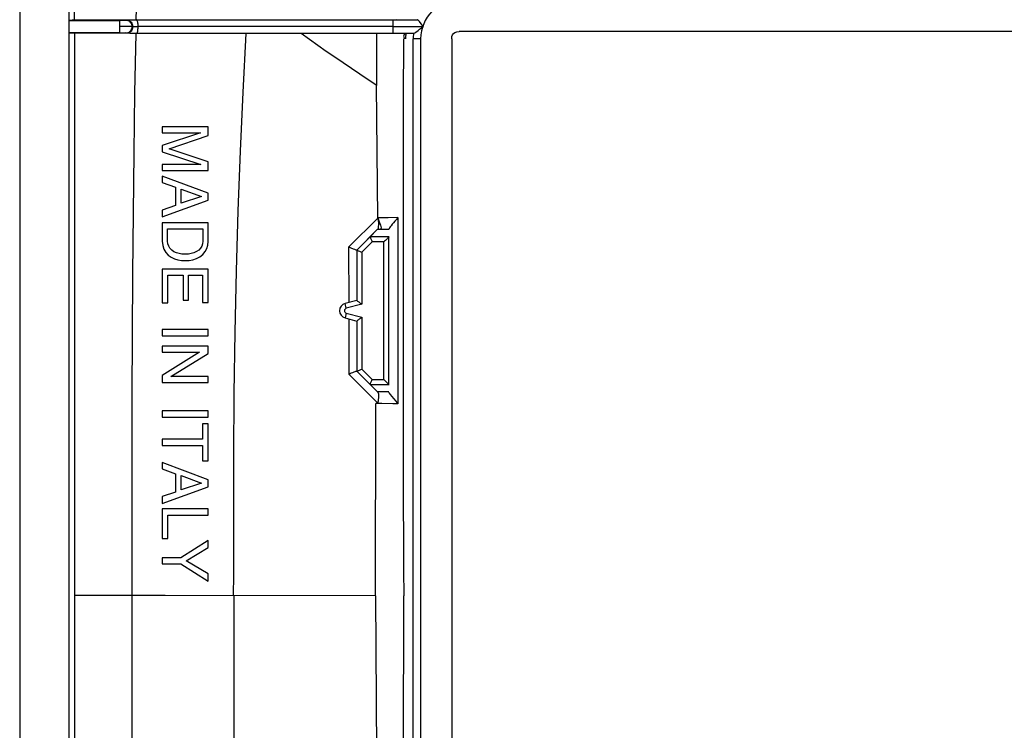
# Model space of a CAD drawing. Units: millimetres. Extents: x -40 to 40, y -75 to 76.
# Drawn here: x -40 to 0, y 30 to 59 of the extents above; entities that cross this region are included whole.
import ezdxf

# ---------------------------------------------------------------- set-up
doc = ezdxf.new("R2010")
doc.units = ezdxf.units.MM
doc.header["$LTSCALE"] = 16.335
doc.layers.get('0').update_dxf_attribs({"linetype": 'CONTINUOUS'})
doc.layers.add('ASSI', color=7, linetype='CONTINUOUS')
doc.layers.add('RACCORDO', color=7, linetype='CONTINUOUS')

msp = doc.modelspace()

# ---------------------------------------------------------------- linework, layer by layer
at = {"color": 7, "linetype": 'CONTINUOUS'}
for p, q in [((-40.266, 72.644), (-40.266, -72.351)), ((-38.266, 3.146), (-38.266, 72.344)), ((-38.053, 58.665), (-38.055, 62.838)), ((-38.052, 58.665), (-38.253, 58.645)), ((-38.052, 58.665), (-35.041, 58.67)), ((-36.214, 58.143), (-36.214, 58.645)), ((-36.168, 58.646), (-36.213, 58.646)), ((-36.08, 58.646), (-36.168, 58.646)), ((-36, 58.646), (-36.08, 58.646)), ((-35.98, 58.646), (-36, 58.646)), ((-35.92, 58.665), (-35.852, 58.666)), ((-35.852, 58.666), (-35.684, 58.667)), ((-35.684, 58.667), (-33.043, 58.672)), ((-34.451, 58.668), (-26.155, 58.674)), ((-33.043, 58.672), (-25.015, 58.679)), ((-26.155, 58.674), (-24.159, 58.674)), ((-24.086, 58.596), (-24.113, 58.628)), ((-35.894, 58.401), (-36.214, 58.402)), ((-35.696, 58.414), (-35.714, 58.397)), ((-35.473, 58.38), (-35.62, 58.381)), ((-35.473, 58.409), (-25.147, 58.416)), ((-25.147, 58.394), (-23.923, 58.394)), ((21.943, 58.201), (-22.474, 58.201)), ((-38.253, 58.143), (-38.052, 58.123)), ((-38.052, 58.123), (-38.052, 13.167)), ((-34.053, 58.117), (-38.052, 58.123)), ((-36.214, 58.143), (-36.058, 58.142)), ((-36.058, 58.142), (-36.012, 58.142)), ((-25.792, 58.11), (-34.053, 58.117)), ((-25.825, 58.11), (-25.825, 56.012)), ((-22.774, 57.905), (-22.774, 13.386)), ((-34.492, 54.341), (-34.492, 54.099)), ((-32.642, 54.341), (-34.492, 54.341)), ((-32.642, 53.983), (-32.642, 54.341)), ((-32.941, 54.099), (-34.492, 53.578)), ((-34.492, 54.099), (-32.941, 54.099)), ((-34.214, 53.452), (-32.642, 53.983)), ((-34.492, 53.578), (-34.492, 53.331)), ((-32.642, 52.924), (-34.214, 53.452)), ((-34.492, 53.331), (-32.939, 52.811)), ((-34.492, 52.811), (-34.492, 52.568)), ((-32.939, 52.811), (-34.492, 52.811)), ((-32.642, 52.568), (-32.642, 52.924)), ((-34.492, 52.568), (-32.642, 52.568)), ((-34.492, 52.347), (-34.492, 52.089)), ((-32.642, 51.651), (-34.492, 52.347)), ((-34.492, 52.089), (-33.954, 51.896)), ((-33.954, 51.896), (-33.954, 51.154)), ((-33.732, 51.244), (-33.732, 51.818)), ((-33.732, 51.818), (-32.911, 51.519)), ((-32.911, 51.519), (-33.732, 51.244)), ((-32.642, 51.368), (-32.642, 51.651)), ((-34.492, 50.698), (-32.642, 51.368)), ((-33.954, 51.154), (-34.492, 50.971)), ((-34.492, 50.971), (-34.492, 50.698)), ((-25.736, 50.552), (-25.762, 50.656)), ((-34.492, 50.455), (-34.492, 49.706)), ((-32.642, 50.455), (-34.492, 50.455)), ((-32.642, 49.698), (-32.642, 50.455)), ((-34.279, 49.712), (-34.279, 50.205)), ((-34.279, 50.205), (-32.856, 50.205)), ((-32.856, 50.205), (-32.856, 49.712)), ((-26.078, 49.886), (-25.787, 50.177)), ((-25.715, 50.18), (-25.754, 50.177)), ((-34.492, 49.706), (-34.47, 49.534)), ((-34.265, 49.604), (-34.279, 49.712)), ((-32.898, 49.511), (-32.948, 49.427)), ((-32.655, 49.545), (-32.642, 49.698)), ((-33.438, 49.188), (-33.567, 49.186)), ((-33.318, 49.205), (-33.438, 49.188)), ((-32.856, 49.176), (-32.76, 49.286)), ((-33.996, 48.996), (-33.862, 48.953)), ((-33.862, 48.953), (-33.719, 48.93)), ((-33.719, 48.93), (-33.567, 48.928)), ((-34.492, 48.582), (-34.492, 47.216)), ((-32.642, 48.582), (-34.492, 48.582)), ((-34.271, 47.216), (-34.271, 48.332)), ((-34.271, 48.332), (-33.653, 48.332)), ((-33.653, 48.332), (-33.653, 47.32)), ((-33.431, 47.32), (-33.431, 48.332)), ((-33.431, 48.332), (-32.864, 48.332)), ((-32.864, 48.332), (-32.864, 47.235)), ((-32.642, 47.235), (-32.642, 48.582)), ((-34.492, 47.216), (-34.271, 47.216)), ((-33.653, 47.32), (-33.431, 47.32)), ((-32.864, 47.235), (-32.642, 47.235)), ((-34.492, 46.134), (-34.492, 45.884)), ((-32.642, 46.134), (-34.492, 46.134)), ((-34.492, 45.884), (-32.642, 45.884)), ((-32.642, 45.884), (-32.642, 46.134)), ((-34.492, 45.457), (-34.492, 45.214)), ((-32.642, 45.457), (-34.492, 45.457)), ((-32.642, 45.16), (-32.642, 45.457)), ((-32.99, 45.214), (-34.492, 44.269)), ((-34.492, 45.214), (-32.99, 45.214)), ((-34.145, 44.23), (-32.642, 45.16)), ((-34.492, 44.269), (-34.492, 43.988)), ((-34.492, 43.988), (-32.642, 43.988)), ((-32.642, 44.23), (-34.145, 44.23)), ((-32.642, 43.988), (-32.642, 44.23)), ((-25.758, 43.587), (-26.079, 43.907)), ((-25.317, 43.615), (-25.317, 43.609)), ((-25.129, 43.34), (-25.043, 43.241)), ((-25.043, 43.241), (-24.95, 43.127)), ((-34.492, 42.841), (-34.492, 42.591)), ((-32.642, 42.841), (-34.492, 42.841)), ((-32.642, 42.591), (-32.642, 42.841)), ((-34.492, 42.591), (-32.642, 42.591)), ((-32.864, 42.323), (-32.864, 41.697)), ((-32.642, 42.323), (-32.864, 42.323)), ((-32.642, 40.821), (-32.642, 42.323)), ((-34.492, 41.697), (-34.492, 41.447)), ((-32.864, 41.697), (-34.492, 41.697)), ((-34.492, 41.447), (-32.864, 41.447)), ((-32.864, 41.447), (-32.864, 40.821)), ((-34.492, 40.749), (-34.492, 40.491)), ((-32.642, 40.053), (-34.492, 40.749)), ((-32.864, 40.821), (-32.642, 40.821)), ((-24.736, 40.805), (-24.728, 35.93)), ((-34.492, 40.491), (-33.954, 40.298)), ((-33.954, 40.298), (-33.954, 39.556)), ((-33.732, 39.646), (-33.732, 40.221)), ((-33.732, 40.221), (-32.911, 39.922)), ((-32.911, 39.922), (-33.732, 39.646)), ((-32.642, 39.77), (-32.642, 40.053)), ((-34.492, 39.1), (-32.642, 39.77)), ((-33.954, 39.556), (-34.492, 39.373)), ((-34.492, 39.373), (-34.492, 39.1)), ((-34.492, 38.871), (-34.492, 37.683)), ((-32.642, 38.871), (-34.492, 38.871)), ((-32.642, 38.621), (-32.642, 38.871)), ((-34.271, 37.683), (-34.271, 38.621)), ((-34.271, 38.621), (-32.642, 38.621)), ((-34.492, 37.683), (-34.271, 37.683)), ((-32.642, 37.598), (-33.748, 36.899)), ((-32.642, 37.307), (-32.642, 37.598)), ((-33.531, 36.776), (-32.642, 37.307)), ((-34.492, 36.899), (-34.492, 36.65)), ((-33.748, 36.899), (-34.492, 36.899)), ((-32.642, 36.245), (-33.531, 36.776)), ((-34.492, 36.65), (-33.748, 36.65)), ((-33.748, 36.65), (-32.642, 35.951)), ((-32.642, 35.951), (-32.642, 36.245)), ((-24.735, 13.387), (-24.72, 35.36))]:
    msp.add_line(p, q, dxfattribs=at)
at = {"color": 253, "linetype": 'CONTINUOUS'}
for p, q in [((-35.545, 58.669), (-35.524, 59.741)), ((-38.253, 58.645), (-36.214, 58.645)), ((-35.964, 58.647), (-35.946, 58.664)), ((-25.147, 58.114), (-25.147, 58.674)), ((-36.214, 58.143), (-38.253, 58.143)), ((-35.946, 58.124), (-35.964, 58.141)), ((-24.332, 13.387), (-24.332, 57.903)), ((-24.033, 57.903), (-24.332, 57.903)), ((-24.033, 57.903), (-24.033, 13.387)), ((-25.834, 56.018), (-26.496, 56.463)), ((-25.766, 50.656), (-25.825, 56.012)), ((-26.948, 49.471), (-25.757, 50.656)), ((-25.344, 50.66), (-25.766, 50.656)), ((-24.95, 50.665), (-25.344, 50.66)), ((-24.95, 50.665), (-24.95, 43.127)), ((-25.317, 50.18), (-25.787, 50.177)), ((-26.948, 49.471), (-26.947, 47.226)), ((-26.947, 46.567), (-26.946, 44.322)), ((-26.946, 44.322), (-25.765, 43.149)), ((-25.317, 43.612), (-25.787, 43.615)), ((-25.855, 35.361), (-25.851, 43.136)), ((-25.161, 43.13), (-25.609, 43.135)), ((-24.95, 43.127), (-25.161, 43.13)), ((-35.716, 13.171), (-35.718, 40.95)), ((-31.609, 35.644), (-31.601, 35.935)), ((-31.616, 35.365), (-31.609, 35.644)), ((-34.371, 35.368), (-38.052, 35.373)), ((-25.854, 35.361), (-34.371, 35.368)), ((-31.598, 35.365), (-31.598, 13.178)), ((-25.855, 35.361), (-25.812, 28.02))]:
    msp.add_line(p, q, dxfattribs=at)
at = {"color": 7, "linetype": 'CONTINUOUS'}
for points in [[(-38.266, 58.395), (-38.266, 58.445), (-38.265, 58.489), (-38.264, 58.528), (-38.262, 58.562), (-38.261, 58.59), (-38.259, 58.613), (-38.257, 58.629), (-38.255, 58.64), (-38.253, 58.645)], [(-35.946, 58.664), (-35.938, 58.665), (-35.92, 58.665)], [(-24.113, 58.628), (-24.134, 58.651), (-24.148, 58.665), (-24.157, 58.672), (-24.159, 58.674)], [(-38.253, 58.144), (-38.255, 58.153), (-38.258, 58.168), (-38.26, 58.186), (-38.261, 58.21), (-38.263, 58.238), (-38.264, 58.271), (-38.265, 58.308), (-38.266, 58.349), (-38.266, 58.395)], [(-35.714, 58.399), (-35.722, 58.4), (-35.745, 58.4), (-35.782, 58.401), (-35.894, 58.401)], [(-35.62, 58.381), (-35.668, 58.381), (-35.683, 58.381), (-35.693, 58.382), (-35.696, 58.382)], [(-24.315, 58.114), (-24.307, 58.117), (-24.29, 58.127), (-24.265, 58.144), (-24.231, 58.168), (-24.137, 58.24)], [(-24.137, 58.24), (-24.076, 58.287), (-24.004, 58.339), (-23.923, 58.394)], [(-23.92, 58.394), (-23.97, 58.453), (-24.015, 58.507), (-24.086, 58.596)], [(-22.774, 57.905), (-22.769, 57.991), (-22.746, 58.063), (-22.705, 58.12), (-22.646, 58.162), (-22.569, 58.189), (-22.474, 58.201)], [(-36.012, 58.142), (-35.984, 58.142), (-35.978, 58.142)], [(-35.81, 58.122), (-35.897, 58.123), (-35.924, 58.123), (-35.94, 58.124), (-35.946, 58.124)], [(-24.315, 58.114), (-35.753, 58.122), (-35.81, 58.122)], [(-24.731, 57.903), (-24.734, 55.452), (-24.736, 40.805)], [(-24.677, 58.109), (-24.702, 58.075), (-24.717, 58.04), (-24.723, 58.006), (-24.719, 57.972), (-24.706, 57.937), (-24.682, 57.903)], [(-24.95, 50.665), (-25.014, 50.591), (-25.076, 50.521), (-25.133, 50.456), (-25.184, 50.393), (-25.228, 50.335), (-25.265, 50.285), (-25.293, 50.244), (-25.311, 50.212), (-25.317, 50.188)], [(-25.759, 50.204), (-25.746, 50.243), (-25.735, 50.299), (-25.726, 50.37), (-25.725, 50.455), (-25.736, 50.552)], [(-25.652, 50.2), (-25.676, 50.188), (-25.715, 50.18)], [(-34.47, 49.534), (-34.424, 49.384), (-34.353, 49.255), (-34.253, 49.147), (-34.129, 49.061), (-33.996, 48.996)], [(-34.024, 49.285), (-34.113, 49.348), (-34.184, 49.423), (-34.234, 49.508), (-34.265, 49.604)], [(-32.856, 49.712), (-32.868, 49.606), (-32.898, 49.511)], [(-32.76, 49.286), (-32.694, 49.408), (-32.655, 49.545)], [(-26.844, 49.427), (-26.896, 49.448), (-26.948, 49.471)], [(-33.567, 49.186), (-33.697, 49.188), (-33.816, 49.205), (-33.924, 49.237), (-34.024, 49.285)], [(-32.948, 49.427), (-33.019, 49.352), (-33.109, 49.287), (-33.209, 49.238), (-33.318, 49.205)], [(-33.112, 49.006), (-32.979, 49.08), (-32.856, 49.176)], [(-26.617, 49.346), (-26.623, 49.347), (-26.64, 49.352), (-26.667, 49.36), (-26.703, 49.373), (-26.745, 49.39), (-26.844, 49.427)], [(-33.567, 48.928), (-33.405, 48.932), (-33.253, 48.958), (-33.112, 49.006)], [(-26.79, 44.385), (-26.84, 44.365), (-26.892, 44.343), (-26.946, 44.322)], [(-26.617, 44.446), (-26.625, 44.446), (-26.642, 44.441), (-26.668, 44.432), (-26.702, 44.419), (-26.744, 44.404), (-26.79, 44.385)], [(-25.777, 43.147), (-25.766, 43.17), (-25.756, 43.192), (-25.749, 43.215), (-25.744, 43.237), (-25.741, 43.26), (-25.738, 43.282), (-25.735, 43.305), (-25.733, 43.328), (-25.73, 43.351), (-25.728, 43.375), (-25.726, 43.398), (-25.725, 43.421), (-25.724, 43.443), (-25.724, 43.465), (-25.725, 43.486), (-25.726, 43.507), (-25.729, 43.526), (-25.734, 43.544), (-25.74, 43.56), (-25.748, 43.574), (-25.758, 43.587)], [(-25.317, 43.605), (-25.304, 43.559), (-25.265, 43.5), (-25.205, 43.427), (-25.129, 43.34)], [(-24.728, 35.93), (-24.717, 35.833), (-24.71, 35.737), (-24.707, 35.642), (-24.707, 35.547), (-24.712, 35.453), (-24.72, 35.36)]]:
    msp.add_lwpolyline(points, dxfattribs=at)
at = {"color": 253, "linetype": 'CONTINUOUS'}
for points in [[(-35.714, 58.397), (-35.717, 58.437), (-35.727, 58.477), (-35.744, 58.515), (-35.768, 58.552), (-35.798, 58.584), (-35.835, 58.611), (-35.875, 58.63), (-35.918, 58.643), (-35.964, 58.647)], [(-35.946, 58.664), (-35.903, 58.66), (-35.861, 58.649), (-35.821, 58.631), (-35.785, 58.606), (-35.755, 58.575), (-35.73, 58.539), (-35.711, 58.5), (-35.7, 58.458), (-35.696, 58.414)], [(-35.473, 58.409), (-35.474, 58.451), (-35.476, 58.494), (-35.481, 58.535), (-35.487, 58.572), (-35.495, 58.603), (-35.504, 58.63), (-35.515, 58.651), (-35.527, 58.663), (-35.539, 58.667)], [(-35.964, 58.141), (-35.92, 58.145), (-35.878, 58.157), (-35.839, 58.175), (-35.803, 58.2), (-35.772, 58.231), (-35.747, 58.266), (-35.729, 58.306), (-35.717, 58.348), (-35.714, 58.391)], [(-35.696, 58.374), (-35.7, 58.333), (-35.71, 58.292), (-35.728, 58.252), (-35.753, 58.215), (-35.786, 58.182), (-35.823, 58.156), (-35.863, 58.138), (-35.905, 58.127), (-35.946, 58.124)], [(-35.539, 58.121), (-35.528, 58.124), (-35.517, 58.134), (-35.507, 58.152), (-35.497, 58.176), (-35.489, 58.206), (-35.482, 58.243), (-35.477, 58.286), (-35.474, 58.333), (-35.473, 58.38)], [(-35.718, 40.95), (-35.714, 43.446), (-35.704, 45.926), (-35.687, 48.392), (-35.663, 50.844), (-35.633, 53.282), (-35.599, 55.708), (-35.556, 58.119)], [(-31.601, 35.935), (-31.6, 38.502), (-31.596, 41.039), (-31.578, 43.549), (-31.542, 46.034), (-31.488, 48.497), (-31.416, 50.938), (-31.329, 53.354), (-31.224, 55.746), (-31.101, 58.114)], [(-26.496, 56.463), (-27.174, 56.924), (-27.513, 57.157), (-27.852, 57.393), (-28.19, 57.631), (-28.528, 57.871), (-28.865, 58.112)], [(-25.762, 50.656), (-25.737, 50.576), (-25.709, 50.498), (-25.681, 50.424), (-25.658, 50.357), (-25.641, 50.298), (-25.632, 50.25), (-25.64, 50.213), (-25.652, 50.2)], [(-25.773, 43.147), (-25.786, 43.142), (-25.799, 43.138), (-25.812, 43.136), (-25.825, 43.135), (-25.838, 43.135), (-25.851, 43.136)], [(-25.609, 43.135), (-25.636, 43.134), (-25.664, 43.134), (-25.691, 43.135), (-25.718, 43.138), (-25.746, 43.142), (-25.773, 43.147)]]:
    msp.add_lwpolyline(points, dxfattribs=at)
at = {"color": 7, "linetype": 'CONTINUOUS'}
for radius, start, end in [(1.557, 90.0001, 179.9999), (1.856, 173.5439, 180)]:
    msp.add_arc((-22.476, 57.903), radius, start, end, dxfattribs=at)
at = {"color": 253, "linetype": 'CONTINUOUS'}
msp.add_arc((-22.476, 57.903), 2.166, 174.6538, 179.9994, dxfattribs=at)
at = {"layer": 'ASSI', "color": 7, "linetype": 'CONTINUOUS'}
for p, q in [((-40.266, 72.644), (-40.266, -72.351)), ((-38.266, 3.146), (-38.266, 72.344)), ((-38.053, 58.665), (-38.055, 62.838)), ((-38.052, 58.665), (-38.253, 58.645)), ((-38.052, 58.665), (-35.041, 58.67)), ((-36.214, 58.143), (-36.214, 58.645)), ((-36.168, 58.646), (-36.213, 58.646)), ((-36.08, 58.646), (-36.168, 58.646)), ((-36, 58.646), (-36.08, 58.646)), ((-35.98, 58.646), (-36, 58.646)), ((-35.92, 58.665), (-35.852, 58.666)), ((-35.852, 58.666), (-35.684, 58.667)), ((-35.684, 58.667), (-33.043, 58.672)), ((-34.451, 58.668), (-26.155, 58.674)), ((-33.043, 58.672), (-25.015, 58.679)), ((-26.155, 58.674), (-24.159, 58.674)), ((-24.086, 58.596), (-24.113, 58.628)), ((-35.894, 58.401), (-36.214, 58.402)), ((-35.696, 58.414), (-35.714, 58.397)), ((-35.473, 58.38), (-35.62, 58.381)), ((-35.473, 58.409), (-25.147, 58.416)), ((-25.147, 58.394), (-23.923, 58.394)), ((21.943, 58.201), (-22.474, 58.201)), ((-38.253, 58.143), (-38.052, 58.123)), ((-38.052, 58.123), (-38.052, 13.167)), ((-34.053, 58.117), (-38.052, 58.123)), ((-36.214, 58.143), (-36.058, 58.142)), ((-36.058, 58.142), (-36.012, 58.142)), ((-25.792, 58.11), (-34.053, 58.117)), ((-25.825, 58.11), (-25.825, 56.012)), ((-22.774, 57.905), (-22.774, 13.386)), ((-34.492, 54.341), (-34.492, 54.099)), ((-32.642, 54.341), (-34.492, 54.341)), ((-32.642, 53.983), (-32.642, 54.341)), ((-32.941, 54.099), (-34.492, 53.578)), ((-34.492, 54.099), (-32.941, 54.099)), ((-34.214, 53.452), (-32.642, 53.983)), ((-34.492, 53.578), (-34.492, 53.331)), ((-32.642, 52.924), (-34.214, 53.452)), ((-34.492, 53.331), (-32.939, 52.811)), ((-34.492, 52.811), (-34.492, 52.568)), ((-32.939, 52.811), (-34.492, 52.811)), ((-32.642, 52.568), (-32.642, 52.924)), ((-34.492, 52.568), (-32.642, 52.568)), ((-34.492, 52.347), (-34.492, 52.089)), ((-32.642, 51.651), (-34.492, 52.347)), ((-34.492, 52.089), (-33.954, 51.896)), ((-33.954, 51.896), (-33.954, 51.154)), ((-33.732, 51.244), (-33.732, 51.818)), ((-33.732, 51.818), (-32.911, 51.519)), ((-32.911, 51.519), (-33.732, 51.244)), ((-32.642, 51.368), (-32.642, 51.651)), ((-34.492, 50.698), (-32.642, 51.368)), ((-33.954, 51.154), (-34.492, 50.971)), ((-34.492, 50.971), (-34.492, 50.698)), ((-25.736, 50.552), (-25.762, 50.656)), ((-34.492, 50.455), (-34.492, 49.706)), ((-32.642, 50.455), (-34.492, 50.455)), ((-32.642, 49.698), (-32.642, 50.455)), ((-34.279, 49.712), (-34.279, 50.205)), ((-34.279, 50.205), (-32.856, 50.205)), ((-32.856, 50.205), (-32.856, 49.712)), ((-26.617, 49.346), (-25.787, 50.177)), ((-25.715, 50.18), (-25.754, 50.177)), ((-25.317, 43.889), (-25.317, 49.903)), ((-34.492, 49.706), (-34.47, 49.534)), ((-34.265, 49.604), (-34.279, 49.712)), ((-32.898, 49.511), (-32.948, 49.427)), ((-32.655, 49.545), (-32.642, 49.698)), ((-33.438, 49.188), (-33.567, 49.186)), ((-33.318, 49.205), (-33.438, 49.188)), ((-32.856, 49.176), (-32.76, 49.286)), ((-26.617, 49.346), (-26.617, 47.314)), ((-33.996, 48.996), (-33.862, 48.953)), ((-33.862, 48.953), (-33.719, 48.93)), ((-33.719, 48.93), (-33.567, 48.928)), ((-34.492, 48.582), (-34.492, 47.216)), ((-32.642, 48.582), (-34.492, 48.582)), ((-34.271, 47.216), (-34.271, 48.332)), ((-34.271, 48.332), (-33.653, 48.332)), ((-33.653, 48.332), (-33.653, 47.32)), ((-33.431, 47.32), (-33.431, 48.332)), ((-33.431, 48.332), (-32.864, 48.332)), ((-32.864, 48.332), (-32.864, 47.235)), ((-32.642, 47.235), (-32.642, 48.582)), ((-34.492, 47.216), (-34.271, 47.216)), ((-33.653, 47.32), (-33.431, 47.32)), ((-32.864, 47.235), (-32.642, 47.235)), ((-26.617, 47.314), (-27.095, 47.186)), ((-27.095, 46.606), (-26.617, 46.478)), ((-26.617, 46.478), (-26.617, 44.446)), ((-34.492, 46.134), (-34.492, 45.884)), ((-32.642, 46.134), (-34.492, 46.134)), ((-34.492, 45.884), (-32.642, 45.884)), ((-32.642, 45.884), (-32.642, 46.134)), ((-34.492, 45.457), (-34.492, 45.214)), ((-32.642, 45.457), (-34.492, 45.457)), ((-32.642, 45.16), (-32.642, 45.457)), ((-32.99, 45.214), (-34.492, 44.269)), ((-34.492, 45.214), (-32.99, 45.214)), ((-34.145, 44.23), (-32.642, 45.16)), ((-34.492, 44.269), (-34.492, 43.988)), ((-25.758, 43.587), (-26.617, 44.446)), ((-34.492, 43.988), (-32.642, 43.988)), ((-32.642, 44.23), (-34.145, 44.23)), ((-32.642, 43.988), (-32.642, 44.23)), ((-25.317, 43.615), (-25.317, 43.609)), ((-25.129, 43.34), (-25.043, 43.241)), ((-25.043, 43.241), (-24.95, 43.127)), ((-34.492, 42.841), (-34.492, 42.591)), ((-32.642, 42.841), (-34.492, 42.841)), ((-32.642, 42.591), (-32.642, 42.841)), ((-34.492, 42.591), (-32.642, 42.591)), ((-32.864, 42.323), (-32.864, 41.697)), ((-32.642, 42.323), (-32.864, 42.323)), ((-32.642, 40.821), (-32.642, 42.323)), ((-34.492, 41.697), (-34.492, 41.447)), ((-32.864, 41.697), (-34.492, 41.697)), ((-34.492, 41.447), (-32.864, 41.447)), ((-32.864, 41.447), (-32.864, 40.821)), ((-34.492, 40.749), (-34.492, 40.491)), ((-32.642, 40.053), (-34.492, 40.749)), ((-32.864, 40.821), (-32.642, 40.821)), ((-24.736, 40.805), (-24.728, 35.93)), ((-34.492, 40.491), (-33.954, 40.298)), ((-33.954, 40.298), (-33.954, 39.556)), ((-33.732, 39.646), (-33.732, 40.221)), ((-33.732, 40.221), (-32.911, 39.922)), ((-32.911, 39.922), (-33.732, 39.646)), ((-32.642, 39.77), (-32.642, 40.053)), ((-34.492, 39.1), (-32.642, 39.77)), ((-33.954, 39.556), (-34.492, 39.373)), ((-34.492, 39.373), (-34.492, 39.1)), ((-34.492, 38.871), (-34.492, 37.683)), ((-32.642, 38.871), (-34.492, 38.871)), ((-32.642, 38.621), (-32.642, 38.871)), ((-34.271, 37.683), (-34.271, 38.621)), ((-34.271, 38.621), (-32.642, 38.621)), ((-34.492, 37.683), (-34.271, 37.683)), ((-32.642, 37.598), (-33.748, 36.899)), ((-32.642, 37.307), (-32.642, 37.598)), ((-33.531, 36.776), (-32.642, 37.307)), ((-34.492, 36.899), (-34.492, 36.65)), ((-33.748, 36.899), (-34.492, 36.899)), ((-32.642, 36.245), (-33.531, 36.776)), ((-34.492, 36.65), (-33.748, 36.65)), ((-33.748, 36.65), (-32.642, 35.951)), ((-32.642, 35.951), (-32.642, 36.245)), ((-24.737, 13.387), (-24.72, 35.36))]:
    msp.add_line(p, q, dxfattribs=at)
at = {"layer": 'ASSI', "color": 253, "linetype": 'CONTINUOUS'}
for p, q in [((-35.545, 58.669), (-35.524, 59.741)), ((-38.253, 58.645), (-36.214, 58.645)), ((-35.964, 58.647), (-35.946, 58.664)), ((-25.147, 58.114), (-25.147, 58.674)), ((-36.214, 58.143), (-38.253, 58.143)), ((-35.946, 58.124), (-35.964, 58.141)), ((-24.332, 13.387), (-24.332, 57.903)), ((-24.033, 57.903), (-24.332, 57.903)), ((-24.033, 57.903), (-24.033, 13.387)), ((-25.834, 56.018), (-26.496, 56.463)), ((-25.766, 50.656), (-25.825, 56.012)), ((-26.948, 49.471), (-25.757, 50.656)), ((-25.344, 50.66), (-25.766, 50.656)), ((-24.95, 50.665), (-25.344, 50.66)), ((-24.95, 50.665), (-24.95, 43.127)), ((-25.317, 49.885), (-26.079, 49.885)), ((-25.317, 50.18), (-25.787, 50.177)), ((-26.948, 49.471), (-26.947, 47.226)), ((-25.995, 49.685), (-26.417, 49.263)), ((-25.517, 49.685), (-25.995, 49.685)), ((-25.517, 44.107), (-25.517, 49.685)), ((-26.417, 49.263), (-26.417, 47.16)), ((-27.043, 46.993), (-27.095, 47.186)), ((-26.417, 47.16), (-27.043, 46.993)), ((-27.043, 46.8), (-27.095, 46.606)), ((-27.043, 46.8), (-26.417, 46.632)), ((-26.947, 46.567), (-26.946, 44.322)), ((-26.417, 46.632), (-26.417, 44.529)), ((-26.946, 44.322), (-25.765, 43.149)), ((-26.417, 44.529), (-25.995, 44.107)), ((-26.079, 43.907), (-25.317, 43.907)), ((-25.995, 44.107), (-25.517, 44.107)), ((-25.317, 43.612), (-25.787, 43.615)), ((-25.855, 35.361), (-25.851, 43.136)), ((-25.161, 43.13), (-25.609, 43.135)), ((-24.95, 43.127), (-25.161, 43.13)), ((-35.716, 13.171), (-35.718, 40.95)), ((-31.609, 35.644), (-31.601, 35.935)), ((-31.616, 35.365), (-31.609, 35.644)), ((-34.371, 35.368), (-38.052, 35.373)), ((-25.854, 35.361), (-34.371, 35.368)), ((-31.598, 35.365), (-31.598, 13.178)), ((-25.855, 35.361), (-25.812, 28.02))]:
    msp.add_line(p, q, dxfattribs=at)
at = {"layer": 'ASSI', "color": 7, "linetype": 'CONTINUOUS'}
for points in [[(-38.266, 58.395), (-38.266, 58.445), (-38.265, 58.489), (-38.264, 58.528), (-38.262, 58.562), (-38.261, 58.59), (-38.259, 58.613), (-38.257, 58.629), (-38.255, 58.64), (-38.253, 58.645)], [(-35.946, 58.664), (-35.938, 58.665), (-35.92, 58.665)], [(-24.113, 58.628), (-24.134, 58.651), (-24.148, 58.665), (-24.157, 58.672), (-24.159, 58.674)], [(-38.253, 58.144), (-38.255, 58.153), (-38.258, 58.168), (-38.26, 58.186), (-38.261, 58.21), (-38.263, 58.238), (-38.264, 58.271), (-38.265, 58.308), (-38.266, 58.349), (-38.266, 58.395)], [(-35.714, 58.399), (-35.722, 58.4), (-35.745, 58.4), (-35.782, 58.401), (-35.894, 58.401)], [(-35.62, 58.381), (-35.668, 58.381), (-35.683, 58.381), (-35.693, 58.382), (-35.696, 58.382)], [(-24.315, 58.114), (-24.307, 58.117), (-24.29, 58.127), (-24.265, 58.144), (-24.231, 58.168), (-24.137, 58.24)], [(-24.137, 58.24), (-24.076, 58.287), (-24.004, 58.339), (-23.923, 58.394)], [(-23.92, 58.394), (-23.97, 58.453), (-24.015, 58.507), (-24.086, 58.596)], [(-22.774, 57.905), (-22.769, 57.991), (-22.746, 58.063), (-22.705, 58.12), (-22.646, 58.162), (-22.569, 58.189), (-22.474, 58.201)], [(-36.012, 58.142), (-35.984, 58.142), (-35.978, 58.142)], [(-35.81, 58.122), (-35.897, 58.123), (-35.924, 58.123), (-35.94, 58.124), (-35.946, 58.124)], [(-24.315, 58.114), (-35.753, 58.122), (-35.81, 58.122)], [(-24.731, 57.903), (-24.734, 55.452), (-24.736, 40.805)], [(-24.677, 58.109), (-24.702, 58.075), (-24.717, 58.04), (-24.723, 58.006), (-24.719, 57.972), (-24.706, 57.937), (-24.682, 57.903)], [(-24.95, 50.665), (-25.014, 50.591), (-25.076, 50.521), (-25.133, 50.456), (-25.184, 50.393), (-25.228, 50.335), (-25.265, 50.285), (-25.293, 50.244), (-25.311, 50.212), (-25.317, 50.188)], [(-25.759, 50.204), (-25.746, 50.243), (-25.735, 50.299), (-25.726, 50.37), (-25.725, 50.455), (-25.736, 50.552)], [(-26.079, 49.885), (-26.076, 49.88), (-26.072, 49.87), (-26.065, 49.854), (-26.057, 49.834), (-26.047, 49.809), (-26.035, 49.781), (-26.023, 49.751), (-26.01, 49.718), (-25.995, 49.685)], [(-25.652, 50.2), (-25.676, 50.188), (-25.715, 50.18)], [(-25.317, 49.886), (-25.322, 49.877), (-25.336, 49.864), (-25.355, 49.847), (-25.379, 49.825), (-25.405, 49.798), (-25.432, 49.771), (-25.461, 49.743), (-25.49, 49.715), (-25.517, 49.685)], [(-34.47, 49.534), (-34.424, 49.384), (-34.353, 49.255), (-34.253, 49.147), (-34.129, 49.061), (-33.996, 48.996)], [(-34.024, 49.285), (-34.113, 49.348), (-34.184, 49.423), (-34.234, 49.508), (-34.265, 49.604)], [(-32.856, 49.712), (-32.868, 49.606), (-32.898, 49.511)], [(-32.76, 49.286), (-32.694, 49.408), (-32.655, 49.545)], [(-26.844, 49.427), (-26.896, 49.448), (-26.948, 49.471)], [(-33.567, 49.186), (-33.697, 49.188), (-33.816, 49.205), (-33.924, 49.237), (-34.024, 49.285)], [(-32.948, 49.427), (-33.019, 49.352), (-33.109, 49.287), (-33.209, 49.238), (-33.318, 49.205)], [(-33.112, 49.006), (-32.979, 49.08), (-32.856, 49.176)], [(-26.617, 49.346), (-26.623, 49.347), (-26.64, 49.352), (-26.667, 49.36), (-26.703, 49.373), (-26.745, 49.39), (-26.844, 49.427)], [(-26.617, 49.346), (-26.614, 49.345), (-26.604, 49.341), (-26.589, 49.334), (-26.568, 49.326), (-26.543, 49.315), (-26.514, 49.303), (-26.483, 49.29), (-26.451, 49.277), (-26.417, 49.263)], [(-33.567, 48.928), (-33.405, 48.932), (-33.253, 48.958), (-33.112, 49.006)], [(-26.617, 47.314), (-26.613, 47.309), (-26.602, 47.301), (-26.584, 47.288), (-26.562, 47.272), (-26.537, 47.252), (-26.508, 47.23), (-26.478, 47.208), (-26.448, 47.185), (-26.417, 47.16)], [(-26.617, 46.478), (-26.612, 46.481), (-26.601, 46.49), (-26.584, 46.504), (-26.563, 46.521), (-26.536, 46.54), (-26.508, 46.562), (-26.479, 46.585), (-26.449, 46.609), (-26.417, 46.632)], [(-26.79, 44.385), (-26.84, 44.365), (-26.892, 44.343), (-26.946, 44.322)], [(-26.617, 44.446), (-26.625, 44.446), (-26.642, 44.441), (-26.668, 44.432), (-26.702, 44.419), (-26.744, 44.404), (-26.79, 44.385)], [(-26.617, 44.446), (-26.614, 44.448), (-26.604, 44.452), (-26.589, 44.458), (-26.568, 44.467), (-26.543, 44.477), (-26.514, 44.489), (-26.483, 44.501), (-26.451, 44.515), (-26.417, 44.529)], [(-26.078, 43.907), (-26.077, 43.911), (-26.073, 43.921), (-26.066, 43.937), (-26.057, 43.958), (-26.047, 43.984), (-26.035, 44.012), (-26.022, 44.043), (-26.008, 44.074), (-25.995, 44.107)], [(-25.317, 43.907), (-25.326, 43.914), (-25.339, 43.927), (-25.356, 43.946), (-25.378, 43.968), (-25.404, 43.993), (-25.431, 44.02), (-25.458, 44.049), (-25.487, 44.078), (-25.517, 44.107)], [(-25.777, 43.147), (-25.766, 43.17), (-25.756, 43.192), (-25.749, 43.215), (-25.744, 43.237), (-25.741, 43.26), (-25.738, 43.282), (-25.735, 43.305), (-25.733, 43.328), (-25.73, 43.351), (-25.728, 43.375), (-25.726, 43.398), (-25.725, 43.421), (-25.724, 43.443), (-25.724, 43.465), (-25.725, 43.486), (-25.726, 43.507), (-25.729, 43.526), (-25.734, 43.544), (-25.74, 43.56), (-25.748, 43.574), (-25.758, 43.587)], [(-25.317, 43.605), (-25.304, 43.559), (-25.265, 43.5), (-25.205, 43.427), (-25.129, 43.34)], [(-24.728, 35.93), (-24.717, 35.833), (-24.71, 35.737), (-24.707, 35.642), (-24.707, 35.547), (-24.712, 35.453), (-24.72, 35.36)]]:
    msp.add_lwpolyline(points, dxfattribs=at)
at = {"layer": 'ASSI', "color": 253, "linetype": 'CONTINUOUS'}
for points in [[(-35.714, 58.397), (-35.717, 58.437), (-35.727, 58.477), (-35.744, 58.515), (-35.768, 58.552), (-35.798, 58.584), (-35.835, 58.611), (-35.875, 58.63), (-35.918, 58.643), (-35.964, 58.647)], [(-35.946, 58.664), (-35.903, 58.66), (-35.861, 58.649), (-35.821, 58.631), (-35.785, 58.606), (-35.755, 58.575), (-35.73, 58.539), (-35.711, 58.5), (-35.7, 58.458), (-35.696, 58.414)], [(-35.473, 58.409), (-35.474, 58.451), (-35.476, 58.494), (-35.481, 58.535), (-35.487, 58.572), (-35.495, 58.603), (-35.504, 58.63), (-35.515, 58.651), (-35.527, 58.663), (-35.539, 58.667)], [(-35.964, 58.141), (-35.92, 58.145), (-35.878, 58.157), (-35.839, 58.175), (-35.803, 58.2), (-35.772, 58.231), (-35.747, 58.266), (-35.729, 58.306), (-35.717, 58.348), (-35.714, 58.391)], [(-35.696, 58.374), (-35.7, 58.333), (-35.71, 58.292), (-35.728, 58.252), (-35.753, 58.215), (-35.786, 58.182), (-35.823, 58.156), (-35.863, 58.138), (-35.905, 58.127), (-35.946, 58.124)], [(-35.539, 58.121), (-35.528, 58.124), (-35.517, 58.134), (-35.507, 58.152), (-35.497, 58.176), (-35.489, 58.206), (-35.482, 58.243), (-35.477, 58.286), (-35.474, 58.333), (-35.473, 58.38)], [(-35.718, 40.95), (-35.714, 43.446), (-35.704, 45.926), (-35.687, 48.392), (-35.663, 50.844), (-35.633, 53.282), (-35.599, 55.708), (-35.556, 58.119)], [(-31.601, 35.935), (-31.6, 38.502), (-31.596, 41.039), (-31.578, 43.549), (-31.542, 46.034), (-31.488, 48.497), (-31.416, 50.938), (-31.329, 53.354), (-31.224, 55.746), (-31.101, 58.114)], [(-26.496, 56.463), (-27.174, 56.924), (-27.513, 57.157), (-27.852, 57.393), (-28.19, 57.631), (-28.528, 57.871), (-28.865, 58.112)], [(-25.762, 50.656), (-25.737, 50.576), (-25.709, 50.498), (-25.681, 50.424), (-25.658, 50.357), (-25.641, 50.298), (-25.632, 50.25), (-25.64, 50.213), (-25.652, 50.2)], [(-27.043, 46.993), (-27.062, 46.986), (-27.078, 46.976), (-27.092, 46.963), (-27.103, 46.947), (-27.112, 46.928), (-27.117, 46.908), (-27.117, 46.887), (-27.113, 46.865), (-27.104, 46.845), (-27.089, 46.828), (-27.069, 46.813), (-27.043, 46.8)], [(-25.773, 43.147), (-25.786, 43.142), (-25.799, 43.138), (-25.812, 43.136), (-25.825, 43.135), (-25.838, 43.135), (-25.851, 43.136)], [(-25.609, 43.135), (-25.636, 43.134), (-25.664, 43.134), (-25.691, 43.135), (-25.718, 43.138), (-25.746, 43.142), (-25.773, 43.147)]]:
    msp.add_lwpolyline(points, dxfattribs=at)
at = {"layer": 'ASSI', "color": 7, "linetype": 'CONTINUOUS'}
for centre, radius, start, end in [((-22.476, 57.903), 1.557, 90.0001, 179.9999), ((-22.476, 57.903), 1.856, 173.5439, 180), ((-27.017, 46.896), 0.3, 105, 255)]:
    msp.add_arc(centre, radius, start, end, dxfattribs=at)
at = {"layer": 'ASSI', "color": 253, "linetype": 'CONTINUOUS'}
msp.add_arc((-22.476, 57.903), 2.166, 174.6538, 179.9994, dxfattribs=at)
at = {"layer": 'RACCORDO', "color": 7, "linetype": 'CONTINUOUS'}
for p, q in [((-26.078, 49.886), (-26.617, 49.346)), ((-25.317, 43.889), (-25.317, 49.903)), ((-26.617, 49.346), (-26.617, 47.314)), ((-26.617, 47.314), (-27.095, 47.186)), ((-27.095, 46.606), (-26.617, 46.478)), ((-26.617, 46.478), (-26.617, 44.446)), ((-26.617, 44.446), (-26.078, 43.907))]:
    msp.add_line(p, q, dxfattribs=at)
at = {"layer": 'RACCORDO', "color": 253, "linetype": 'CONTINUOUS'}
for p, q in [((-25.317, 49.885), (-26.079, 49.885)), ((-25.995, 49.685), (-26.417, 49.263)), ((-25.517, 49.685), (-25.995, 49.685)), ((-25.517, 44.107), (-25.517, 49.685)), ((-26.417, 49.263), (-26.417, 47.16)), ((-27.043, 46.993), (-27.095, 47.186)), ((-26.417, 47.16), (-27.043, 46.993)), ((-27.043, 46.8), (-27.095, 46.606)), ((-27.043, 46.8), (-26.417, 46.632)), ((-26.417, 46.632), (-26.417, 44.529)), ((-26.417, 44.529), (-25.995, 44.107)), ((-26.079, 43.907), (-25.317, 43.907)), ((-25.995, 44.107), (-25.517, 44.107))]:
    msp.add_line(p, q, dxfattribs=at)
at = {"layer": 'RACCORDO', "color": 7, "linetype": 'CONTINUOUS'}
for points in [[(-26.079, 49.885), (-26.076, 49.88), (-26.072, 49.87), (-26.065, 49.854), (-26.057, 49.834), (-26.047, 49.809), (-26.035, 49.781), (-26.023, 49.751), (-26.01, 49.718), (-25.995, 49.685)], [(-25.317, 49.886), (-25.322, 49.877), (-25.336, 49.864), (-25.355, 49.847), (-25.379, 49.825), (-25.405, 49.798), (-25.432, 49.771), (-25.461, 49.743), (-25.49, 49.715), (-25.517, 49.685)], [(-26.617, 49.346), (-26.614, 49.345), (-26.604, 49.341), (-26.589, 49.334), (-26.568, 49.326), (-26.543, 49.315), (-26.514, 49.303), (-26.483, 49.29), (-26.451, 49.277), (-26.417, 49.263)], [(-26.617, 47.314), (-26.613, 47.309), (-26.602, 47.301), (-26.584, 47.288), (-26.562, 47.272), (-26.537, 47.252), (-26.508, 47.23), (-26.478, 47.208), (-26.448, 47.185), (-26.417, 47.16)], [(-26.617, 46.478), (-26.612, 46.481), (-26.601, 46.49), (-26.584, 46.504), (-26.563, 46.521), (-26.536, 46.54), (-26.508, 46.562), (-26.479, 46.585), (-26.449, 46.609), (-26.417, 46.632)], [(-26.617, 44.446), (-26.614, 44.448), (-26.604, 44.452), (-26.589, 44.458), (-26.568, 44.467), (-26.543, 44.477), (-26.514, 44.489), (-26.483, 44.501), (-26.451, 44.515), (-26.417, 44.529)], [(-26.078, 43.907), (-26.077, 43.911), (-26.073, 43.921), (-26.066, 43.937), (-26.057, 43.958), (-26.047, 43.984), (-26.035, 44.012), (-26.022, 44.043), (-26.008, 44.074), (-25.995, 44.107)], [(-25.317, 43.907), (-25.326, 43.914), (-25.339, 43.927), (-25.356, 43.946), (-25.378, 43.968), (-25.404, 43.993), (-25.431, 44.02), (-25.458, 44.049), (-25.487, 44.078), (-25.517, 44.107)]]:
    msp.add_lwpolyline(points, dxfattribs=at)
at = {"layer": 'RACCORDO', "color": 253, "linetype": 'CONTINUOUS'}
msp.add_lwpolyline([(-27.043, 46.993), (-27.062, 46.986), (-27.078, 46.976), (-27.092, 46.963), (-27.103, 46.947), (-27.112, 46.928), (-27.117, 46.908), (-27.117, 46.887), (-27.113, 46.865), (-27.104, 46.845), (-27.089, 46.828), (-27.069, 46.813), (-27.043, 46.8)], dxfattribs=at)
at = {"layer": 'RACCORDO', "color": 7, "linetype": 'CONTINUOUS'}
msp.add_arc((-27.017, 46.896), 0.3, 105, 255, dxfattribs=at)

doc.saveas('drawing.dxf')
